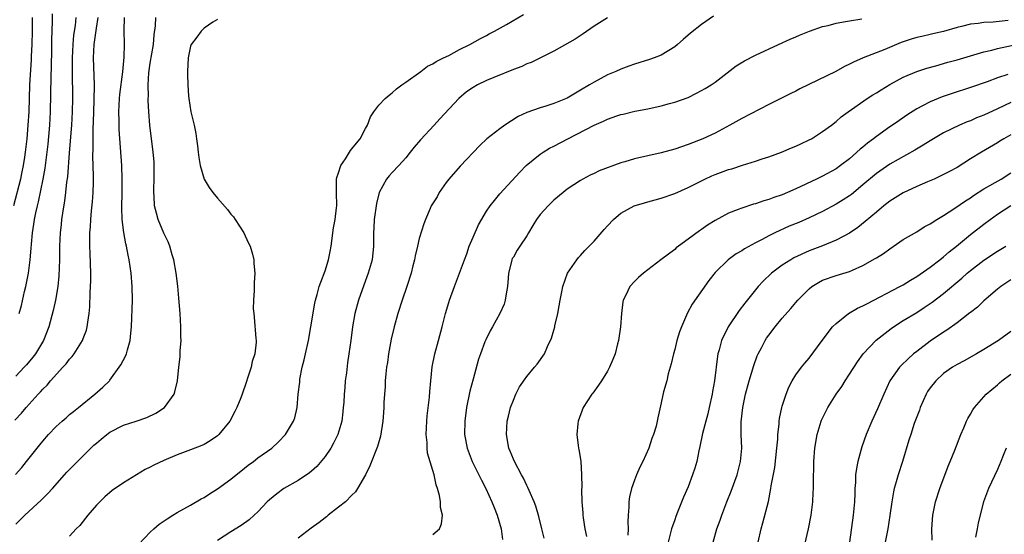
# Model space of a CAD drawing. Units: inches. Extents: x 2619000 to 2622000, y 1482000 to 1485000.
# Drawn here: x 2619854 to 2620000, y 1482248 to 1482325 of the extents above; entities that cross this region are included whole.
import ezdxf

# ---------------------------------------------------------------- set-up
doc = ezdxf.new("R2010")
doc.units = ezdxf.units.IN
doc.header["$MEASUREMENT"] = 0
doc.layers.add('LD26191482_2ft', color=232, linetype='Continuous')

msp = doc.modelspace()

# ---------------------------------------------------------------- linework, layer by layer
at = {"layer": 'LD26191482_2ft'}
for points, elevation in [([(2619853.49, 1482281), (2619853.82, 1482282.18), (2619854.29, 1482284.29), (2619854.47, 1482285), (2619854.86, 1482287), (2619855.13, 1482289), (2619855.28, 1482290.72), (2619855.31, 1482291.31), (2619855.48, 1482293), (2619855.7, 1482294.3), (2619855.79, 1482295), (2619855.98, 1482295.98), (2619856.22, 1482297), (2619856.38, 1482297.62), (2619857.08, 1482301), (2619857.36, 1482302.64), (2619857.79, 1482306.21), (2619858.06, 1482309), (2619858.17, 1482311), (2619858.26, 1482316.26), (2619858.3, 1482317.7), (2619858.33, 1482320.33), (2619858.37, 1482321.63), (2619858.47, 1482324.47), (2619858.44, 1482325.56)], 9540), ([(2619871.28, 1482246.72), (2619873, 1482248.5), (2619873.55, 1482249), (2619874.34, 1482249.66), (2619875.51, 1482250.49), (2619876.35, 1482251), (2619877, 1482251.39), (2619879, 1482252.5), (2619880.56, 1482253.44), (2619881, 1482253.65), (2619881.82, 1482254.18), (2619883, 1482254.92), (2619885, 1482256.37), (2619887, 1482257.99), (2619887.57, 1482258.43), (2619888.37, 1482259), (2619889, 1482259.52), (2619891.06, 1482261), (2619892.07, 1482261.93), (2619893.12, 1482263), (2619894.3, 1482265), (2619894.49, 1482265.51), (2619894.84, 1482267), (2619895.01, 1482269), (2619895.22, 1482270.78), (2619895.22, 1482271), (2619895.26, 1482271.26), (2619895.59, 1482273), (2619895.89, 1482274.11), (2619896.06, 1482275), (2619896.51, 1482277), (2619896.9, 1482279), (2619897.47, 1482282.53), (2619897.58, 1482283), (2619897.83, 1482283.83), (2619898.13, 1482285), (2619898.35, 1482285.65), (2619899, 1482287.37), (2619899.52, 1482289), (2619899.77, 1482290.23), (2619899.9, 1482291), (2619900.26, 1482293.74), (2619900.5, 1482295), (2619900.71, 1482296.71), (2619900.73, 1482297), (2619900.69, 1482299), (2619900.7, 1482301), (2619900.75, 1482301.25), (2619901, 1482301.94), (2619901.32, 1482303), (2619902.01, 1482304.01), (2619902.77, 1482305.23), (2619903, 1482305.49), (2619903.65, 1482306.35), (2619904.21, 1482307), (2619905, 1482308.5), (2619905.29, 1482309), (2619905.73, 1482310.27), (2619906.23, 1482311), (2619907, 1482311.97), (2619907.95, 1482313), (2619908.51, 1482313.49), (2619909, 1482313.84), (2619909.6, 1482314.4), (2619910.43, 1482315), (2619911, 1482315.43), (2619913.22, 1482317), (2619914.23, 1482317.77), (2619915, 1482318.14), (2619915.5, 1482318.5), (2619916.6, 1482319), (2619917.39, 1482319.39), (2619919, 1482320.24), (2619920.53, 1482321), (2619922.11, 1482321.89), (2619923, 1482322.34), (2619923.41, 1482322.59), (2619924.2, 1482323), (2619926, 1482324), (2619928.52, 1482325.48)], 9552), ([(2619855.41, 1482325), (2619855.44, 1482323), (2619855.38, 1482321), (2619855.28, 1482319.28), (2619855.26, 1482318.74), (2619855.03, 1482315.03), (2619854.91, 1482311), (2619854.8, 1482309), (2619854.63, 1482307), (2619854.39, 1482305), (2619854.27, 1482304.27), (2619854.09, 1482303), (2619853.83, 1482301.83), (2619853.68, 1482301), (2619852.64, 1482297)], 9538), ([(2619852.86, 1482265.14), (2619853.83, 1482266.17), (2619854.55, 1482267), (2619856.33, 1482269), (2619856.66, 1482269.34), (2619857, 1482269.73), (2619857.64, 1482270.36), (2619858.18, 1482271), (2619860, 1482273), (2619860.47, 1482273.53), (2619861, 1482274.22), (2619861.38, 1482274.62), (2619861.66, 1482275), (2619862.9, 1482277), (2619863, 1482277.29), (2619863.49, 1482278.51), (2619863.63, 1482279), (2619863.71, 1482279.71), (2619863.93, 1482281), (2619864.02, 1482281.98), (2619864.06, 1482284.06), (2619864.11, 1482285), (2619864.13, 1482285.87), (2619864.13, 1482287), (2619864.06, 1482289.94), (2619864.02, 1482291), (2619864.01, 1482292.01), (2619864.02, 1482293), (2619864.1, 1482293.9), (2619864.15, 1482295), (2619864.26, 1482296.26), (2619864.41, 1482297.59), (2619864.5, 1482299), (2619864.53, 1482300.53), (2619864.56, 1482301.44), (2619864.46, 1482304.46), (2619864.49, 1482305.51), (2619864.48, 1482307), (2619864.5, 1482308.5), (2619864.55, 1482309.45), (2619864.66, 1482312.66), (2619864.69, 1482315), (2619864.53, 1482319), (2619864.65, 1482321), (2619865, 1482323.45), (2619865.25, 1482325)], 9544), ([(2619852.93, 1482257.07), (2619853.88, 1482258.12), (2619854.6, 1482259), (2619856.16, 1482261), (2619856.55, 1482261.45), (2619857, 1482262.03), (2619857.87, 1482263), (2619859, 1482264.22), (2619859.88, 1482265), (2619860.49, 1482265.51), (2619861, 1482265.98), (2619861.56, 1482266.44), (2619862.32, 1482267), (2619864.77, 1482269), (2619865.93, 1482270.07), (2619866.91, 1482271), (2619867, 1482271.1), (2619868.64, 1482273.36), (2619869.33, 1482274.67), (2619869.45, 1482275), (2619869.59, 1482275.59), (2619870.02, 1482277), (2619870.09, 1482278.09), (2619870.2, 1482279), (2619870.35, 1482283), (2619870.32, 1482285), (2619870.15, 1482287), (2619869.99, 1482287.99), (2619869.85, 1482289), (2619869.69, 1482289.69), (2619869.45, 1482291), (2619869.35, 1482291.35), (2619869.04, 1482293.04), (2619868.82, 1482295), (2619868.76, 1482296.76), (2619868.8, 1482299), (2619868.82, 1482301), (2619868.75, 1482303), (2619868.39, 1482308.39), (2619868.36, 1482309), (2619868.36, 1482309.64), (2619868.31, 1482311), (2619868.4, 1482313), (2619868.45, 1482313.55), (2619868.92, 1482316.92), (2619869.11, 1482319.11), (2619869.14, 1482321), (2619869.1, 1482323.1), (2619869.16, 1482325)], 9546), ([(2619853, 1482249.66), (2619854.34, 1482251), (2619856.76, 1482253.24), (2619857.76, 1482254.24), (2619858.43, 1482255), (2619860.26, 1482257), (2619860.6, 1482257.4), (2619861.6, 1482258.4), (2619862.16, 1482259), (2619863, 1482259.84), (2619864.6, 1482261.4), (2619865, 1482261.74), (2619865.71, 1482262.29), (2619866.53, 1482263), (2619867, 1482263.36), (2619869, 1482264.39), (2619870.89, 1482265), (2619872.47, 1482265.53), (2619873.84, 1482266.16), (2619875.12, 1482267), (2619876.57, 1482269), (2619876.67, 1482269.33), (2619877.03, 1482271), (2619877.23, 1482273), (2619877.43, 1482274.57), (2619877.45, 1482275.45), (2619877.57, 1482277), (2619877.55, 1482277.55), (2619877.54, 1482279), (2619877.42, 1482281), (2619877.26, 1482283.26), (2619877.09, 1482285.09), (2619876.85, 1482287), (2619876.49, 1482289), (2619876.26, 1482289.74), (2619875.9, 1482291), (2619875.66, 1482291.66), (2619875, 1482292.95), (2619874.16, 1482295), (2619873.9, 1482295.9), (2619873.63, 1482297), (2619873.56, 1482298.44), (2619873.51, 1482299), (2619873.51, 1482299.51), (2619873.58, 1482301), (2619873.59, 1482303), (2619873.56, 1482303.56), (2619873.45, 1482305), (2619872.94, 1482309), (2619872.77, 1482311), (2619872.69, 1482312.69), (2619872.69, 1482313), (2619872.72, 1482313.28), (2619872.7, 1482315), (2619872.8, 1482316.8), (2619873, 1482318.22), (2619873.46, 1482321), (2619873.57, 1482322.43), (2619873.78, 1482323.78), (2619873.83, 1482325)], 9548), ([(2619861.93, 1482325), (2619861.81, 1482323.81), (2619861.6, 1482322.4), (2619861.46, 1482321), (2619861.37, 1482319), (2619861.4, 1482315.4), (2619861.42, 1482314.58), (2619861.42, 1482313), (2619861.38, 1482311), (2619861.26, 1482309), (2619860.92, 1482304.92), (2619860.66, 1482301.34), (2619860.55, 1482300.55), (2619860.39, 1482299), (2619860.23, 1482297.77), (2619859.93, 1482295.93), (2619859.8, 1482295), (2619859.74, 1482294.26), (2619859.59, 1482293), (2619859.5, 1482291), (2619859.51, 1482290.49), (2619859.49, 1482289), (2619859.41, 1482286.59), (2619859.23, 1482285), (2619858.89, 1482283), (2619858.57, 1482281.43), (2619857.91, 1482279), (2619857.09, 1482277), (2619855.9, 1482275), (2619855.51, 1482274.49), (2619854.6, 1482273.39), (2619854.26, 1482273), (2619853, 1482271.67)], 9542), ([(2619883, 1482324.73), (2619882.31, 1482324.31), (2619881, 1482323.42), (2619880.57, 1482323), (2619879.91, 1482322.09), (2619879.08, 1482321), (2619879, 1482320.77), (2619878.63, 1482319), (2619878.51, 1482317), (2619878.54, 1482316.54), (2619878.56, 1482315), (2619878.67, 1482313.33), (2619878.71, 1482313), (2619879.02, 1482310.98), (2619879.5, 1482309), (2619879.76, 1482307.76), (2619879.89, 1482307), (2619880.04, 1482305.96), (2619880.14, 1482305), (2619880.2, 1482304.2), (2619880.44, 1482303), (2619880.99, 1482300.99), (2619881.76, 1482299.76), (2619882.29, 1482299), (2619883, 1482298.14), (2619884.47, 1482296.47), (2619885, 1482295.8), (2619885.37, 1482295.37), (2619885.64, 1482295), (2619886.93, 1482293), (2619887.57, 1482291.57), (2619887.86, 1482291), (2619888.19, 1482289.81), (2619888.39, 1482289), (2619888.42, 1482288.42), (2619888.55, 1482287), (2619888.45, 1482285.55), (2619888.44, 1482284.44), (2619888.33, 1482283), (2619888.32, 1482281.68), (2619888.38, 1482281), (2619888.46, 1482280.46), (2619888.72, 1482277.28), (2619888.76, 1482277), (2619888.76, 1482276.76), (2619888.57, 1482275), (2619888.16, 1482273.84), (2619887.99, 1482273), (2619887.52, 1482271.52), (2619887.24, 1482270.76), (2619886.66, 1482269), (2619886.45, 1482268.45), (2619885.88, 1482267), (2619885.58, 1482266.42), (2619884.82, 1482265), (2619883.18, 1482263), (2619883, 1482262.83), (2619881.91, 1482262.09), (2619881, 1482261.52), (2619880.65, 1482261.35), (2619879, 1482260.71), (2619877, 1482259.98), (2619875, 1482259.14), (2619873.54, 1482258.46), (2619873, 1482258.16), (2619872.22, 1482257.78), (2619869, 1482255.83), (2619867.33, 1482254.67), (2619866.26, 1482253.74), (2619865.48, 1482253), (2619865, 1482252.5), (2619863.69, 1482251), (2619862.51, 1482249.49), (2619861.97, 1482249), (2619861, 1482247.87)], 9550), ([(2619941, 1482324.99), (2619939, 1482323.71), (2619937.41, 1482322.59), (2619936.19, 1482321.81), (2619933, 1482320.02), (2619929.66, 1482318.34), (2619929, 1482318.14), (2619928.24, 1482317.76), (2619927, 1482317.3), (2619924.1, 1482316.1), (2619923, 1482315.63), (2619921.67, 1482315), (2619921, 1482314.61), (2619920.05, 1482313.95), (2619918.88, 1482313), (2619916.06, 1482309.94), (2619915.23, 1482309), (2619913.18, 1482306.82), (2619912.24, 1482305.76), (2619911.67, 1482305), (2619911, 1482304.17), (2619909.96, 1482303), (2619909, 1482301.97), (2619908.51, 1482301.49), (2619908.11, 1482301), (2619907.02, 1482299), (2619906.63, 1482297.37), (2619906.32, 1482295), (2619906.27, 1482293.73), (2619906.22, 1482293), (2619906.22, 1482291), (2619906, 1482289), (2619905.43, 1482287), (2619904.76, 1482285.24), (2619903.96, 1482283), (2619903.42, 1482281), (2619903.07, 1482279), (2619902.82, 1482277), (2619902.53, 1482275), (2619902.33, 1482273.67), (2619902.16, 1482272.16), (2619902, 1482271), (2619901.93, 1482269.93), (2619901.83, 1482269), (2619901.78, 1482267.78), (2619901.71, 1482267), (2619901.63, 1482266.37), (2619901.49, 1482265), (2619900.91, 1482263), (2619900.27, 1482261.73), (2619899.86, 1482261), (2619899, 1482259.75), (2619897.77, 1482258.23), (2619897, 1482257.57), (2619896.69, 1482257.31), (2619895, 1482256.19), (2619892.86, 1482255), (2619891.81, 1482254.19), (2619890.72, 1482253.28), (2619890.4, 1482253), (2619889, 1482251.52), (2619888.47, 1482251), (2619887.69, 1482250.31), (2619886.54, 1482249.46), (2619885, 1482248.53), (2619883, 1482247.24)], 9554), ([(2619956.79, 1482325.21), (2619955, 1482323.99), (2619953.33, 1482322.67), (2619952.25, 1482321.75), (2619951.42, 1482321), (2619951, 1482320.65), (2619949, 1482319.42), (2619947.94, 1482319), (2619947.24, 1482318.76), (2619945, 1482318.09), (2619944.2, 1482317.8), (2619943, 1482317.36), (2619942.22, 1482317), (2619941, 1482316.51), (2619939, 1482315.43), (2619938.32, 1482315), (2619937, 1482314.2), (2619936.23, 1482313.77), (2619935, 1482313.05), (2619933, 1482312.21), (2619931.83, 1482311.83), (2619931, 1482311.6), (2619929, 1482310.9), (2619927.71, 1482310.29), (2619925.71, 1482309), (2619925, 1482308.48), (2619923.04, 1482306.96), (2619922, 1482306), (2619919.1, 1482302.9), (2619917.41, 1482301), (2619917, 1482300.46), (2619915.99, 1482299), (2619915.65, 1482298.35), (2619914.8, 1482297), (2619914.61, 1482296.61), (2619913.92, 1482295), (2619913.68, 1482294.32), (2619913, 1482292.18), (2619912.76, 1482291), (2619912.4, 1482289.6), (2619912.3, 1482289), (2619912.07, 1482288.07), (2619911.78, 1482287), (2619911.15, 1482285), (2619910.47, 1482283), (2619909.83, 1482281), (2619909.26, 1482279), (2619908.83, 1482277.17), (2619908.43, 1482275), (2619908.26, 1482273.74), (2619908.13, 1482273), (2619908.01, 1482272.01), (2619907.94, 1482271), (2619907.91, 1482270.09), (2619907.83, 1482269), (2619907.76, 1482267.76), (2619907.74, 1482267), (2619907.7, 1482266.3), (2619907.59, 1482265), (2619907.24, 1482262.77), (2619906.8, 1482261.2), (2619905.65, 1482258.35), (2619904.99, 1482257.01), (2619903.84, 1482255), (2619903.51, 1482254.49), (2619903, 1482254.01), (2619902.01, 1482253), (2619901, 1482252.18), (2619899.48, 1482251), (2619899.23, 1482250.77), (2619899, 1482250.63), (2619898.1, 1482249.9), (2619896.91, 1482249.09), (2619895, 1482247.61)], 9556), ([(2619915, 1482248.13), (2619916, 1482249), (2619916.3, 1482249.7), (2619916.46, 1482251), (2619916.16, 1482252.16), (2619916.15, 1482253), (2619916.04, 1482253.96), (2619915.73, 1482255), (2619915.5, 1482255.5), (2619915.23, 1482257), (2619914.25, 1482260.25), (2619914.19, 1482261), (2619914.17, 1482261.83), (2619914.04, 1482263), (2619914.14, 1482265), (2619914.2, 1482265.8), (2619914.54, 1482268.54), (2619914.58, 1482269.42), (2619914.72, 1482271), (2619914.92, 1482273.08), (2619915.31, 1482275), (2619915.88, 1482277), (2619916.41, 1482279), (2619916.92, 1482281), (2619917.38, 1482282.62), (2619917.5, 1482283), (2619918.23, 1482285), (2619919.01, 1482286.99), (2619919.73, 1482289), (2619920.1, 1482289.9), (2619920.45, 1482291), (2619921, 1482292.33), (2619921.81, 1482294.19), (2619923, 1482296.24), (2619923.55, 1482297), (2619924.18, 1482297.82), (2619925, 1482298.81), (2619927.96, 1482302.04), (2619928.92, 1482303), (2619931, 1482304.7), (2619931.44, 1482305), (2619932.39, 1482305.61), (2619933, 1482305.9), (2619935.09, 1482307), (2619939, 1482309.01), (2619940.41, 1482309.59), (2619941, 1482309.9), (2619942.4, 1482310.4), (2619943, 1482310.59), (2619943.35, 1482310.65), (2619945.09, 1482311.09), (2619947, 1482311.46), (2619949, 1482311.89), (2619950.21, 1482312.21), (2619951, 1482312.43), (2619953, 1482313.15), (2619954.25, 1482313.75), (2619955, 1482314.15), (2619955.54, 1482314.46), (2619956.43, 1482315), (2619957, 1482315.42), (2619960.16, 1482317.84), (2619961.4, 1482318.6), (2619963, 1482319.42), (2619966.46, 1482321), (2619968.19, 1482321.81), (2619969, 1482322.15), (2619969.58, 1482322.42), (2619971.06, 1482323), (2619973, 1482323.66), (2619973.85, 1482323.85), (2619975, 1482324.18), (2619976.41, 1482324.41), (2619977, 1482324.54), (2619978.83, 1482324.83)], 9558), ([(2620000.58, 1482324.58), (2619998.35, 1482324.35), (2619997, 1482324.28), (2619996.14, 1482324.14), (2619995, 1482324.03), (2619993.68, 1482323.68), (2619993, 1482323.54), (2619991, 1482322.96), (2619989.41, 1482322.59), (2619989, 1482322.51), (2619987.78, 1482322.22), (2619987, 1482322.05), (2619986.19, 1482321.81), (2619984.7, 1482321.3), (2619982.27, 1482320.27), (2619979.04, 1482319), (2619977.61, 1482318.39), (2619977, 1482318.07), (2619976.27, 1482317.73), (2619974.98, 1482317), (2619969.6, 1482314.4), (2619969, 1482314.07), (2619968.26, 1482313.74), (2619967, 1482313.07), (2619965, 1482312.08), (2619961, 1482310), (2619959.2, 1482309), (2619957, 1482307.84), (2619955.2, 1482307), (2619953, 1482306.15), (2619951, 1482305.44), (2619949, 1482304.88), (2619947, 1482304.46), (2619945, 1482304.02), (2619943.56, 1482303.56), (2619943, 1482303.4), (2619939.78, 1482302.22), (2619939, 1482301.84), (2619938.41, 1482301.59), (2619937.34, 1482301), (2619937, 1482300.8), (2619935, 1482299.48), (2619934.4, 1482299), (2619933, 1482297.84), (2619932.57, 1482297.43), (2619932.16, 1482297), (2619931, 1482295.71), (2619930.45, 1482295), (2619929.9, 1482294.1), (2619929.25, 1482293), (2619929, 1482292.53), (2619927.96, 1482291), (2619927.59, 1482290.41), (2619927, 1482289.4), (2619926.84, 1482289.16), (2619926.76, 1482289), (2619926.72, 1482288.72), (2619926.27, 1482287), (2619926.25, 1482286.25), (2619926.14, 1482285), (2619925.94, 1482283.94), (2619925.79, 1482283), (2619925.61, 1482282.39), (2619924.99, 1482281), (2619923.89, 1482279), (2619923.56, 1482278.44), (2619922.89, 1482277.11), (2619922.77, 1482276.77), (2619922.1, 1482275), (2619921.81, 1482274.19), (2619921, 1482271.24), (2619920.55, 1482269.45), (2619920.05, 1482267), (2619919.76, 1482265), (2619919.75, 1482263), (2619920.13, 1482261), (2619920.89, 1482259), (2619922.24, 1482256.24), (2619922.89, 1482255), (2619923.82, 1482253), (2619924.13, 1482252.14), (2619924.61, 1482251), (2619925.2, 1482249), (2619925.39, 1482247.39)], 9560), ([(2619931.59, 1482247.59), (2619931.26, 1482249), (2619930.81, 1482250.81), (2619930.33, 1482252.33), (2619930.09, 1482253), (2619929.33, 1482254.67), (2619929.15, 1482255.15), (2619929, 1482255.42), (2619928.49, 1482256.49), (2619928.19, 1482257), (2619927.15, 1482259), (2619927, 1482259.35), (2619926.54, 1482260.54), (2619926.35, 1482261), (2619925.99, 1482263), (2619926.1, 1482265), (2619926.26, 1482265.74), (2619926.59, 1482267), (2619927, 1482268.11), (2619927.38, 1482269), (2619927.9, 1482270.1), (2619929, 1482271.64), (2619930.14, 1482273), (2619930.52, 1482273.48), (2619931.62, 1482275), (2619932.09, 1482276.09), (2619932.67, 1482277.33), (2619933, 1482278.54), (2619933.15, 1482279), (2619933.17, 1482279.17), (2619933.63, 1482281), (2619933.84, 1482282.16), (2619933.96, 1482283), (2619934.21, 1482284.21), (2619934.34, 1482285), (2619935.07, 1482287), (2619936.46, 1482289), (2619936.69, 1482289.31), (2619937, 1482289.61), (2619937.65, 1482290.35), (2619938.29, 1482291), (2619939, 1482291.74), (2619940.49, 1482293.51), (2619941, 1482294.06), (2619941.89, 1482295), (2619943, 1482295.94), (2619944.98, 1482297.02), (2619946.52, 1482297.48), (2619947, 1482297.6), (2619948.09, 1482297.91), (2619949, 1482298.15), (2619951, 1482298.86), (2619953, 1482299.72), (2619955.47, 1482301), (2619956.52, 1482301.48), (2619957, 1482301.68), (2619959, 1482302.4), (2619959.48, 1482302.52), (2619961.07, 1482303.07), (2619963, 1482303.65), (2619963.99, 1482303.99), (2619965, 1482304.31), (2619966.91, 1482305), (2619968.37, 1482305.63), (2619969, 1482305.87), (2619969.76, 1482306.24), (2619971, 1482306.81), (2619971.35, 1482307), (2619973, 1482308.06), (2619974.32, 1482309), (2619975, 1482309.54), (2619975.77, 1482310.23), (2619976.81, 1482311), (2619979.65, 1482313), (2619980.48, 1482313.52), (2619981, 1482313.81), (2619981.71, 1482314.29), (2619983, 1482315.06), (2619985, 1482316.15), (2619987, 1482317.01), (2619988.49, 1482317.51), (2619989.85, 1482317.85), (2619991.64, 1482318.36), (2619993, 1482318.73), (2619997, 1482319.9), (2619998.16, 1482320.16), (2619999, 1482320.39), (2620001.8, 1482321)], 9562), ([(2620000.54, 1482316.54), (2619999, 1482316.03), (2619997.47, 1482315.47), (2619995, 1482314.62), (2619992.26, 1482313.74), (2619990.77, 1482313.23), (2619990.2, 1482313), (2619989, 1482312.49), (2619987.88, 1482311.88), (2619987, 1482311.43), (2619985.52, 1482310.48), (2619984.33, 1482309.67), (2619983.38, 1482309), (2619983, 1482308.75), (2619981, 1482307.33), (2619980.59, 1482307), (2619979.68, 1482306.32), (2619979, 1482305.74), (2619978.58, 1482305.42), (2619977, 1482304.01), (2619975.67, 1482303), (2619975, 1482302.53), (2619973, 1482301.44), (2619972.1, 1482301), (2619969, 1482299.53), (2619967.8, 1482299), (2619967, 1482298.67), (2619965.75, 1482298.25), (2619965, 1482297.97), (2619964.24, 1482297.76), (2619963, 1482297.32), (2619962.74, 1482297.26), (2619961, 1482296.68), (2619960.45, 1482296.45), (2619959, 1482295.9), (2619957, 1482294.81), (2619955.88, 1482294.12), (2619955, 1482293.5), (2619954.69, 1482293.31), (2619953, 1482292.04), (2619951.55, 1482291), (2619951.24, 1482290.76), (2619951, 1482290.53), (2619948.93, 1482289), (2619947, 1482287.52), (2619946.34, 1482287), (2619945.63, 1482286.37), (2619945, 1482285.78), (2619944.31, 1482285), (2619943.71, 1482283.71), (2619943.34, 1482283), (2619943.27, 1482282.73), (2619943.07, 1482281), (2619942.93, 1482279), (2619942.64, 1482277), (2619942.51, 1482276.51), (2619942.13, 1482275), (2619941.82, 1482274.18), (2619941.29, 1482273), (2619941, 1482272.43), (2619940.09, 1482271), (2619939.68, 1482270.32), (2619938.83, 1482269.17), (2619938.68, 1482269), (2619937.4, 1482267), (2619936.63, 1482265), (2619936.6, 1482264.6), (2619936.44, 1482263), (2619936.62, 1482261.38), (2619936.69, 1482261), (2619936.76, 1482260.76), (2619937.02, 1482259.02), (2619937.14, 1482257), (2619937.18, 1482255.18), (2619937.16, 1482254.84), (2619937.2, 1482253), (2619937.34, 1482251.34), (2619937.35, 1482251), (2619937.4, 1482250.6), (2619937.65, 1482249), (2619937.86, 1482247.86)], 9564), ([(2620001, 1482312.36), (2619999, 1482311.42), (2619997, 1482310.52), (2619995.91, 1482310.09), (2619995, 1482309.68), (2619994.51, 1482309.49), (2619993.36, 1482309), (2619991, 1482307.88), (2619989.5, 1482307), (2619989, 1482306.69), (2619987.98, 1482306.02), (2619986.73, 1482305.27), (2619983, 1482303.19), (2619981, 1482301.83), (2619979, 1482300.12), (2619977.28, 1482298.72), (2619977, 1482298.51), (2619976.08, 1482297.92), (2619975, 1482297.24), (2619973, 1482296.17), (2619971, 1482295.24), (2619969.44, 1482294.56), (2619968.02, 1482293.98), (2619965.88, 1482293), (2619965, 1482292.56), (2619964.02, 1482292.02), (2619963, 1482291.49), (2619961.4, 1482290.6), (2619961, 1482290.33), (2619960.14, 1482289.86), (2619958.96, 1482289), (2619957, 1482287.11), (2619956.07, 1482285.93), (2619953.6, 1482282.4), (2619952.86, 1482281), (2619952.77, 1482280.77), (2619951.99, 1482279), (2619951.71, 1482278.29), (2619951.34, 1482277), (2619951, 1482275.66), (2619950.82, 1482275), (2619950.49, 1482273.51), (2619950.02, 1482272.02), (2619949.81, 1482271), (2619949.33, 1482269.33), (2619949, 1482267.74), (2619948.49, 1482265.51), (2619948.41, 1482265), (2619948.23, 1482264.23), (2619947.85, 1482263), (2619947.59, 1482262.41), (2619947.15, 1482261), (2619946.25, 1482259), (2619945.83, 1482258.17), (2619945.31, 1482257), (2619945, 1482256.22), (2619944.57, 1482255), (2619944.28, 1482253.72), (2619944.18, 1482253), (2619944.18, 1482252.18), (2619944.07, 1482251), (2619944.01, 1482249.99), (2619944.06, 1482249), (2619944.05, 1482248.05)], 9566), ([(2620001, 1482307.56), (2619999.96, 1482307), (2619999.36, 1482306.64), (2619999, 1482306.4), (2619996.61, 1482305), (2619995, 1482303.98), (2619993, 1482302.74), (2619991.88, 1482302.12), (2619991, 1482301.66), (2619989.57, 1482301), (2619988.58, 1482300.58), (2619987, 1482299.88), (2619985, 1482298.94), (2619983, 1482297.7), (2619982.1, 1482297), (2619981, 1482296.09), (2619979.34, 1482294.66), (2619978.22, 1482293.78), (2619977, 1482292.97), (2619975, 1482291.91), (2619973, 1482291.09), (2619971, 1482290.31), (2619968.74, 1482289.26), (2619968.28, 1482289), (2619967, 1482288.18), (2619965.38, 1482287), (2619964.17, 1482285.83), (2619963.41, 1482285), (2619961.44, 1482282.56), (2619960.57, 1482281.43), (2619958.93, 1482279), (2619957.97, 1482277), (2619957.62, 1482275.62), (2619957.43, 1482275), (2619957.35, 1482274.65), (2619956.9, 1482271), (2619956.62, 1482269.38), (2619956.57, 1482269), (2619956.14, 1482267), (2619955.92, 1482266.08), (2619955.61, 1482265), (2619955.13, 1482263.14), (2619954.76, 1482261.24), (2619954.59, 1482260.59), (2619954.28, 1482259), (2619954.01, 1482257.99), (2619953.67, 1482257), (2619953, 1482255.24), (2619952.32, 1482253.68), (2619951.44, 1482251.44), (2619951.18, 1482250.82), (2619951, 1482250.33), (2619950.53, 1482249), (2619950.01, 1482247)], 9568), ([(2619956.71, 1482247), (2619957.28, 1482249), (2619957.75, 1482250.25), (2619958.01, 1482251), (2619958.77, 1482253), (2619959.41, 1482254.59), (2619960.28, 1482257), (2619960.8, 1482259), (2619960.97, 1482261), (2619960.89, 1482263), (2619960.89, 1482264.89), (2619961.12, 1482267), (2619961.55, 1482269), (2619962.08, 1482271), (2619962.75, 1482273.26), (2619963.28, 1482274.72), (2619963.4, 1482275), (2619963.89, 1482275.89), (2619964.46, 1482277), (2619964.67, 1482277.33), (2619965, 1482277.79), (2619965.93, 1482279), (2619967, 1482280.3), (2619968.26, 1482281.74), (2619969, 1482282.62), (2619969.33, 1482283), (2619971, 1482284.68), (2619971.4, 1482285), (2619972.38, 1482285.62), (2619973, 1482285.95), (2619975, 1482286.66), (2619977, 1482287.24), (2619977.46, 1482287.46), (2619979, 1482288.12), (2619980.83, 1482289.17), (2619981, 1482289.29), (2619982.06, 1482289.94), (2619983, 1482290.64), (2619985, 1482291.99), (2619987, 1482293.16), (2619988.12, 1482293.88), (2619989, 1482294.33), (2619989.98, 1482295), (2619991, 1482295.59), (2619992.66, 1482296.66), (2619994.24, 1482297.76), (2619995, 1482298.22), (2619995.46, 1482298.54), (2619997, 1482299.53), (2619999.58, 1482301), (2620001, 1482301.9)], 9570), ([(2619963.41, 1482247), (2619963.84, 1482249), (2619964.11, 1482249.89), (2619964.94, 1482253.06), (2619965.32, 1482255), (2619965.37, 1482255.37), (2619965.88, 1482258.12), (2619966.21, 1482261), (2619966.32, 1482262.32), (2619966.35, 1482263), (2619966.53, 1482264.53), (2619966.55, 1482265), (2619966.6, 1482265.4), (2619966.94, 1482267), (2619967, 1482267.2), (2619967.58, 1482269), (2619967.96, 1482270.04), (2619968.48, 1482271), (2619969, 1482271.86), (2619969.85, 1482273), (2619970.37, 1482273.63), (2619971, 1482274.36), (2619972.95, 1482277), (2619974.47, 1482279), (2619975, 1482279.54), (2619976.84, 1482281), (2619978.21, 1482281.79), (2619979, 1482282.13), (2619979.56, 1482282.44), (2619984.49, 1482285), (2619985, 1482285.28), (2619986.05, 1482285.95), (2619987, 1482286.52), (2619989, 1482287.91), (2619990.46, 1482289), (2619991, 1482289.43), (2619991.84, 1482290.16), (2619992.9, 1482291), (2619995, 1482292.76), (2619997, 1482294.31), (2619997.92, 1482295), (2619999, 1482295.77), (2620001, 1482297.06)], 9572), ([(2619969.65, 1482243.65), (2619970.88, 1482249), (2619971.29, 1482251), (2619971.55, 1482253), (2619971.62, 1482254.38), (2619971.64, 1482255), (2619971.63, 1482255.63), (2619971.69, 1482259), (2619971.85, 1482261), (2619972.18, 1482263), (2619972.78, 1482265), (2619972.84, 1482265.16), (2619973.79, 1482267), (2619975.04, 1482269), (2619975.84, 1482270.16), (2619976.35, 1482271), (2619977, 1482271.98), (2619978.18, 1482273.82), (2619979.04, 1482275), (2619980.96, 1482277.04), (2619983.22, 1482278.78), (2619983.53, 1482279), (2619985, 1482279.94), (2619987, 1482281.16), (2619988.12, 1482281.88), (2619989.31, 1482282.69), (2619991, 1482284), (2619993.72, 1482286.28), (2619994.51, 1482287), (2619995, 1482287.4), (2619997, 1482288.93), (2619999, 1482290.28), (2620000.24, 1482291)], 9574), ([(2620001, 1482285.99), (2619999.5, 1482285), (2619999, 1482284.6), (2619997, 1482282.9), (2619996.04, 1482281.96), (2619995, 1482281.16), (2619994.92, 1482281.08), (2619993, 1482279.62), (2619991.49, 1482278.51), (2619991, 1482278.21), (2619989, 1482276.87), (2619987, 1482275.37), (2619986.54, 1482275), (2619985.73, 1482274.28), (2619984.71, 1482273.29), (2619984.45, 1482273), (2619983.02, 1482270.98), (2619982.11, 1482269), (2619981.18, 1482266.82), (2619980.31, 1482265), (2619979.47, 1482263), (2619978.84, 1482261.16), (2619978.26, 1482259), (2619978.03, 1482257.97), (2619977.91, 1482257), (2619977.89, 1482255.89), (2619977.8, 1482255), (2619977.77, 1482254.23), (2619977.75, 1482253), (2619977.57, 1482251), (2619977, 1482247)], 9576), ([(2620001, 1482278.35), (2619999.17, 1482277), (2619997, 1482275.65), (2619995.9, 1482275), (2619994.04, 1482273.96), (2619993, 1482273.41), (2619992.33, 1482273), (2619991, 1482272.06), (2619989.82, 1482271), (2619989, 1482269.95), (2619988.61, 1482269.39), (2619988.38, 1482269), (2619987.51, 1482267), (2619987.39, 1482266.61), (2619987, 1482265.63), (2619986.64, 1482264.64), (2619986.1, 1482263), (2619985.85, 1482262.15), (2619984.88, 1482259), (2619984.24, 1482257), (2619983.95, 1482255.95), (2619983.66, 1482255), (2619983.53, 1482254.47), (2619983.29, 1482253), (2619983.02, 1482250.98), (2619982.68, 1482249), (2619982.32, 1482247)], 9578), ([(2619989.29, 1482247.29), (2619989.25, 1482249), (2619989.39, 1482251), (2619989.78, 1482253), (2619990.42, 1482255), (2619991.69, 1482258.31), (2619991.99, 1482259), (2619992.66, 1482260.66), (2619993.57, 1482263), (2619994.01, 1482264.01), (2619994.41, 1482265), (2619994.59, 1482265.41), (2619995, 1482266.05), (2619995.34, 1482266.66), (2619995.58, 1482267), (2619997.35, 1482269), (2619999, 1482270.41), (2619999.3, 1482270.7), (2619999.67, 1482271), (2620001, 1482271.96)], 9580), ([(2620000.29, 1482261), (2619999.87, 1482259.87), (2619999.52, 1482259), (2619999, 1482257.81), (2619997.68, 1482255), (2619996.93, 1482253), (2619996.12, 1482249.88), (2619995.97, 1482249), (2619995.72, 1482247.72)], 9582)]:
    msp.add_lwpolyline(points, dxfattribs=dict(at, elevation=elevation))

doc.saveas('drawing.dxf')
